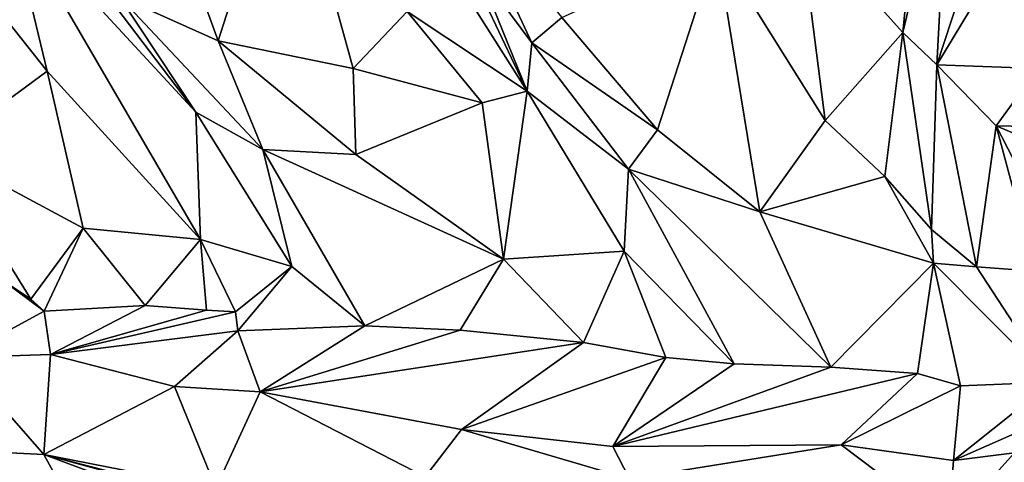
# Model space of a CAD drawing. Units: metres. Extents: x 18.8 to 32.3, y -5.2 to 8.3.
# Drawn here: x 20.8 to 21.8, y 1.7 to 2.1 of the extents above; entities that cross this region are included whole.
import ezdxf

# ---------------------------------------------------------------- set-up
doc = ezdxf.new("R2010")
doc.units = ezdxf.units.M

msp = doc.modelspace()

# ---------------------------------------------------------------- linework, layer by layer
at = {"layer": '1'}
for points in [[(19.31187, 2.6292, 7.97416), (23.51304, -0.52425, 8.01013), (21.81378, 7.9402, 7.91618)], [(23.51304, -0.52425, 8.01013), (19.31187, 2.6292, 7.97416), (19.65184, 0.7512, 7.98934)], [(20.8884, 2.15143, 2.90434), (20.87716, 2.41014, 3.03388), (20.98774, 2.10635, 2.7576)], [(20.98774, 2.10635, 2.7576), (20.87716, 2.41014, 3.03388), (21.05643, 2.3213, 2.88295)], [(21.6755, 2.11476, 1.24657), (21.57137, 2.23058, 1.6007), (21.69842, 2.3487, 1.38899)], [(21.6755, 2.11476, 1.24657), (21.69842, 2.3487, 1.38899), (21.72188, 2.30785, 1.27641)], [(20.98774, 2.10635, 2.7576), (21.05643, 2.3213, 2.88295), (21.12332, 2.0787, 2.63592)], [(21.12332, 2.0787, 2.63592), (21.05643, 2.3213, 2.88295), (21.17747, 2.13594, 2.62311)], [(21.17747, 2.13594, 2.62311), (21.13907, 2.30704, 2.67974), (21.29809, 2.05606, 2.307)], [(21.13907, 2.30704, 2.67974), (21.19113, 2.28186, 2.44373), (21.29809, 2.05606, 2.307)], [(21.70972, 2.08249, 1.11076), (21.6755, 2.11476, 1.24657), (21.72188, 2.30785, 1.27641)], [(21.70972, 2.08249, 1.11076), (21.72188, 2.30785, 1.27641), (21.77748, 2.28849, 1.11171)], [(21.81126, 2.2504, 0.97486), (21.70972, 2.08249, 1.11076), (21.77748, 2.28849, 1.11171)], [(21.29809, 2.05606, 2.307), (21.19113, 2.28186, 2.44373), (21.24918, 2.17666, 2.28728)], [(20.77666, 2.23914, 3.41068), (20.79176, 2.26356, 3.21151), (20.96518, 2.03486, 2.96126)], [(20.79176, 2.26356, 3.21151), (20.8884, 2.15143, 2.90434), (20.96518, 2.03486, 2.96126)], [(21.24918, 2.17666, 2.28728), (21.23437, 2.25153, 2.26333), (21.30287, 2.10458, 2.10566)], [(21.30287, 2.10458, 2.10566), (21.23437, 2.25153, 2.26333), (21.33299, 2.13004, 2.0623)], [(21.81132, 2.07884, 0.88043), (21.70972, 2.08249, 1.11076), (21.81126, 2.2504, 0.97486)], [(20.81586, 2.07616, 3.37642), (20.71743, 2.20011, 3.57799), (20.77666, 2.23914, 3.41068)], [(20.81586, 2.07616, 3.37642), (20.77666, 2.23914, 3.41068), (20.96987, 1.90718, 3.01146)], [(20.96987, 1.90718, 3.01146), (20.77666, 2.23914, 3.41068), (20.96518, 2.03486, 2.96126)], [(21.48841, 2.20075, 1.99991), (21.57137, 2.23058, 1.6007), (21.59757, 2.02639, 1.62962)], [(21.59757, 2.02639, 1.62962), (21.57137, 2.23058, 1.6007), (21.6755, 2.11476, 1.24657)], [(20.81586, 2.07616, 3.37642), (20.70719, 1.99591, 3.40219), (20.71743, 2.20011, 3.57799)], [(21.42902, 2.017, 1.833), (21.33299, 2.13004, 2.0623), (21.48841, 2.20075, 1.99991)], [(21.42902, 2.017, 1.833), (21.48841, 2.20075, 1.99991), (21.5319, 1.93465, 1.57035)], [(21.5319, 1.93465, 1.57035), (21.48841, 2.20075, 1.99991), (21.59757, 2.02639, 1.62962)], [(21.24918, 2.17666, 2.28728), (21.30287, 2.10458, 2.10566), (21.29809, 2.05606, 2.307)], [(20.8884, 2.15143, 2.90434), (21.03272, 1.99727, 2.7051), (20.96518, 2.03486, 2.96126)], [(21.03272, 1.99727, 2.7051), (20.8884, 2.15143, 2.90434), (20.98774, 2.10635, 2.7576)], [(21.25303, 2.04412, 2.4345), (21.12332, 2.0787, 2.63592), (21.17747, 2.13594, 2.62311)], [(21.17747, 2.13594, 2.62311), (21.29809, 2.05606, 2.307), (21.25303, 2.04412, 2.4345)], [(21.30287, 2.10458, 2.10566), (21.33299, 2.13004, 2.0623), (21.42902, 2.017, 1.833)], [(21.59757, 2.02639, 1.62962), (21.6755, 2.11476, 1.24657), (21.65744, 1.97017, 1.40211)], [(21.65744, 1.97017, 1.40211), (21.6755, 2.11476, 1.24657), (21.7044, 1.91714, 1.15974)], [(21.7044, 1.91714, 1.15974), (21.6755, 2.11476, 1.24657), (21.70972, 2.08249, 1.11076)], [(21.12604, 1.9924, 2.57585), (20.98774, 2.10635, 2.7576), (21.12332, 2.0787, 2.63592)], [(21.03272, 1.99727, 2.7051), (20.98774, 2.10635, 2.7576), (21.12604, 1.9924, 2.57585)], [(21.30287, 2.10458, 2.10566), (21.40007, 1.97769, 1.87508), (21.29809, 2.05606, 2.307)], [(21.40007, 1.97769, 1.87508), (21.30287, 2.10458, 2.10566), (21.42902, 2.017, 1.833)], [(21.12604, 1.9924, 2.57585), (21.12332, 2.0787, 2.63592), (21.25303, 2.04412, 2.4345)], [(21.74974, 1.87946, 0.93483), (21.7044, 1.91714, 1.15974), (21.70972, 2.08249, 1.11076)], [(21.74974, 1.87946, 0.93483), (21.70972, 2.08249, 1.11076), (21.7694, 2.02102, 0.85939)], [(21.70972, 2.08249, 1.11076), (21.81132, 2.07884, 0.88043), (21.7694, 2.02102, 0.85939)], [(21.87377, 2.01885, 0.52398), (21.7694, 2.02102, 0.85939), (21.81132, 2.07884, 0.88043)], [(20.85229, 1.91838, 3.17625), (20.70719, 1.99591, 3.40219), (20.81586, 2.07616, 3.37642)], [(20.85229, 1.91838, 3.17625), (20.81586, 2.07616, 3.37642), (20.96987, 1.90718, 3.01146)], [(21.27448, 1.88716, 2.30812), (21.25303, 2.04412, 2.4345), (21.29809, 2.05606, 2.307)], [(21.39561, 1.89545, 2.02651), (21.27448, 1.88716, 2.30812), (21.29809, 2.05606, 2.307)], [(21.39561, 1.89545, 2.02651), (21.29809, 2.05606, 2.307), (21.40007, 1.97769, 1.87508)], [(21.27448, 1.88716, 2.30812), (21.12604, 1.9924, 2.57585), (21.25303, 2.04412, 2.4345)], [(20.96518, 2.03486, 2.96126), (21.03272, 1.99727, 2.7051), (21.06169, 1.87976, 2.77014)], [(20.96518, 2.03486, 2.96126), (21.06169, 1.87976, 2.77014), (20.96987, 1.90718, 3.01146)], [(21.5319, 1.93465, 1.57035), (21.59757, 2.02639, 1.62962), (21.65744, 1.97017, 1.40211)], [(21.8086, 1.87516, 0.68793), (21.74974, 1.87946, 0.93483), (21.7694, 2.02102, 0.85939)], [(21.8086, 1.87516, 0.68793), (21.7694, 2.02102, 0.85939), (21.82752, 1.90811, 0.57948)], [(21.82752, 1.90811, 0.57948), (21.7694, 2.02102, 0.85939), (21.94935, 1.94467, 0.1302)], [(21.94935, 1.94467, 0.1302), (21.7694, 2.02102, 0.85939), (21.87377, 2.01885, 0.52398)], [(21.40007, 1.97769, 1.87508), (21.42902, 2.017, 1.833), (21.5319, 1.93465, 1.57035)], [(20.77126, 1.8663, 3.31262), (20.70719, 1.99591, 3.40219), (20.79968, 1.84697, 3.25974)], [(20.79968, 1.84697, 3.25974), (20.70719, 1.99591, 3.40219), (20.85229, 1.91838, 3.17625)], [(21.06169, 1.87976, 2.77014), (21.03272, 1.99727, 2.7051), (21.13525, 1.82035, 2.63809)], [(21.13525, 1.82035, 2.63809), (21.03272, 1.99727, 2.7051), (21.27448, 1.88716, 2.30812)], [(21.03272, 1.99727, 2.7051), (21.12604, 1.9924, 2.57585), (21.27448, 1.88716, 2.30812)], [(21.39561, 1.89545, 2.02651), (21.40007, 1.97769, 1.87508), (21.50598, 1.78211, 1.78906)], [(21.50598, 1.78211, 1.78906), (21.40007, 1.97769, 1.87508), (21.60341, 1.77895, 1.49495)], [(21.60341, 1.77895, 1.49495), (21.40007, 1.97769, 1.87508), (21.5319, 1.93465, 1.57035)], [(21.70643, 1.88325, 1.09029), (21.5319, 1.93465, 1.57035), (21.65744, 1.97017, 1.40211)], [(21.70643, 1.88325, 1.09029), (21.65744, 1.97017, 1.40211), (21.7044, 1.91714, 1.15974)], [(21.60341, 1.77895, 1.49495), (21.5319, 1.93465, 1.57035), (21.70643, 1.88325, 1.09029)], [(20.81299, 1.83504, 3.16808), (20.79968, 1.84697, 3.25974), (20.85229, 1.91838, 3.17625)], [(20.81299, 1.83504, 3.16808), (20.85229, 1.91838, 3.17625), (20.91441, 1.84075, 3.08591)], [(20.85229, 1.91838, 3.17625), (20.96987, 1.90718, 3.01146), (20.91441, 1.84075, 3.08591)], [(21.70643, 1.88325, 1.09029), (21.7044, 1.91714, 1.15974), (21.74974, 1.87946, 0.93483)], [(20.91441, 1.84075, 3.08591), (20.96987, 1.90718, 3.01146), (20.97595, 1.83614, 2.97815)], [(21.00527, 1.83444, 2.88254), (20.96987, 1.90718, 3.01146), (21.06169, 1.87976, 2.77014)], [(20.97595, 1.83614, 2.97815), (20.96987, 1.90718, 3.01146), (21.00527, 1.83444, 2.88254)], [(21.35483, 1.80376, 2.16448), (21.27448, 1.88716, 2.30812), (21.39561, 1.89545, 2.02651)], [(21.35483, 1.80376, 2.16448), (21.39561, 1.89545, 2.02651), (21.43746, 1.78862, 1.95122)], [(21.43746, 1.78862, 1.95122), (21.39561, 1.89545, 2.02651), (21.50598, 1.78211, 1.78906)], [(21.00527, 1.83444, 2.88254), (21.06169, 1.87976, 2.77014), (21.00759, 1.81523, 2.76857)], [(21.13525, 1.82035, 2.63809), (21.00759, 1.81523, 2.76857), (21.06169, 1.87976, 2.77014)], [(21.13525, 1.82035, 2.63809), (21.27448, 1.88716, 2.30812), (21.23074, 1.81608, 2.42409)], [(21.23074, 1.81608, 2.42409), (21.27448, 1.88716, 2.30812), (21.35483, 1.80376, 2.16448)], [(21.69019, 1.77261, 1.28172), (21.60341, 1.77895, 1.49495), (21.70643, 1.88325, 1.09029)], [(21.69019, 1.77261, 1.28172), (21.70643, 1.88325, 1.09029), (21.73359, 1.76021, 1.12793)], [(21.70643, 1.88325, 1.09029), (21.82522, 1.76395, 0.81867), (21.73359, 1.76021, 1.12793)], [(21.70643, 1.88325, 1.09029), (21.74974, 1.87946, 0.93483), (21.82522, 1.76395, 0.81867)], [(21.74974, 1.87946, 0.93483), (21.8086, 1.87516, 0.68793), (21.82522, 1.76395, 0.81867)], [(20.7273, 1.78869, 3.15024), (20.77126, 1.8663, 3.31262), (20.81299, 1.83504, 3.16808)], [(20.81299, 1.83504, 3.16808), (20.77126, 1.8663, 3.31262), (20.79968, 1.84697, 3.25974)], [(20.81931, 1.79158, 3.00828), (20.81299, 1.83504, 3.16808), (20.91441, 1.84075, 3.08591)], [(20.81931, 1.79158, 3.00828), (20.91441, 1.84075, 3.08591), (20.97595, 1.83614, 2.97815)], [(20.7273, 1.78869, 3.15024), (20.81299, 1.83504, 3.16808), (20.81931, 1.79158, 3.00828)], [(20.81931, 1.79158, 3.00828), (20.97595, 1.83614, 2.97815), (21.00527, 1.83444, 2.88254)], [(21.00759, 1.81523, 2.76857), (20.81931, 1.79158, 3.00828), (21.00527, 1.83444, 2.88254)], [(21.02996, 1.75415, 2.51465), (21.00759, 1.81523, 2.76857), (21.13525, 1.82035, 2.63809)], [(21.02996, 1.75415, 2.51465), (21.13525, 1.82035, 2.63809), (21.23074, 1.81608, 2.42409)], [(20.94388, 1.75934, 2.66701), (20.81931, 1.79158, 3.00828), (21.00759, 1.81523, 2.76857)], [(21.02996, 1.75415, 2.51465), (20.94388, 1.75934, 2.66701), (21.00759, 1.81523, 2.76857)], [(21.02996, 1.75415, 2.51465), (21.23074, 1.81608, 2.42409), (21.35483, 1.80376, 2.16448)], [(21.23208, 1.71631, 2.08446), (21.02996, 1.75415, 2.51465), (21.35483, 1.80376, 2.16448)], [(21.23208, 1.71631, 2.08446), (21.35483, 1.80376, 2.16448), (21.43746, 1.78862, 1.95122)], [(20.7273, 1.78869, 3.15024), (20.81931, 1.79158, 3.00828), (20.81274, 1.69101, 2.94569)], [(20.81274, 1.69101, 2.94569), (20.81931, 1.79158, 3.00828), (20.94388, 1.75934, 2.66701)], [(20.81274, 1.69101, 2.94569), (20.69663, 1.6969, 3.19484), (20.7273, 1.78869, 3.15024)], [(21.38411, 1.69914, 1.67855), (21.23208, 1.71631, 2.08446), (21.43746, 1.78862, 1.95122)], [(21.50598, 1.78211, 1.78906), (21.38411, 1.69914, 1.67855), (21.43746, 1.78862, 1.95122)], [(21.60341, 1.77895, 1.49495), (21.38411, 1.69914, 1.67855), (21.50598, 1.78211, 1.78906)], [(21.38411, 1.69914, 1.67855), (21.60341, 1.77895, 1.49495), (21.69019, 1.77261, 1.28172)], [(21.61373, 1.70103, 1.02211), (21.38411, 1.69914, 1.67855), (21.69019, 1.77261, 1.28172)], [(21.61373, 1.70103, 1.02211), (21.69019, 1.77261, 1.28172), (21.73359, 1.76021, 1.12793)], [(21.72661, 1.68508, 0.67834), (21.73359, 1.76021, 1.12793), (21.82522, 1.76395, 0.81867)], [(21.72661, 1.68508, 0.67834), (21.82522, 1.76395, 0.81867), (21.88262, 1.75387, 0.59584)], [(20.81274, 1.69101, 2.94569), (20.94388, 1.75934, 2.66701), (20.9855, 1.65726, 2.55913)], [(20.9855, 1.65726, 2.55913), (20.94388, 1.75934, 2.66701), (21.02996, 1.75415, 2.51465)], [(20.9855, 1.65726, 2.55913), (21.02996, 1.75415, 2.51465), (21.19562, 1.66887, 2.12495)], [(21.02996, 1.75415, 2.51465), (21.23208, 1.71631, 2.08446), (21.19562, 1.66887, 2.12495)], [(21.61373, 1.70103, 1.02211), (21.73359, 1.76021, 1.12793), (21.72661, 1.68508, 0.67834)], [(21.78769, 1.69276, 0.42081), (21.72661, 1.68508, 0.67834), (21.88262, 1.75387, 0.59584)], [(21.19562, 1.66887, 2.12495), (21.23208, 1.71631, 2.08446), (21.40115, 1.66689, 1.57331)], [(21.23208, 1.71631, 2.08446), (21.38411, 1.69914, 1.67855), (21.40115, 1.66689, 1.57331)], [(20.71333, 1.6739, 3.44439), (20.69663, 1.6969, 3.19484), (20.82922, 1.66084, 3.2285)], [(20.69663, 1.6969, 3.19484), (20.81274, 1.69101, 2.94569), (20.82922, 1.66084, 3.2285)], [(21.40115, 1.66689, 1.57331), (21.38411, 1.69914, 1.67855), (21.61373, 1.70103, 1.02211)], [(21.40115, 1.66689, 1.57331), (21.61373, 1.70103, 1.02211), (21.72157, 1.61959, 0.6117)], [(21.72157, 1.61959, 0.6117), (21.61373, 1.70103, 1.02211), (21.72661, 1.68508, 0.67834)], [(21.72157, 1.61959, 0.6117), (21.78769, 1.69276, 0.42081), (21.83648, 1.69304, 0.1947)], [(21.82411, 1.58117, 0.17039), (21.72157, 1.61959, 0.6117), (21.83648, 1.69304, 0.1947)], [(21.72157, 1.61959, 0.6117), (21.72661, 1.68508, 0.67834), (21.78769, 1.69276, 0.42081)], [(20.81274, 1.69101, 2.94569), (20.9855, 1.65726, 2.55913), (21.13354, 1.60821, 2.56579)], [(20.96535, 1.63427, 2.95993), (20.81274, 1.69101, 2.94569), (21.12423, 1.60659, 2.61639)], [(20.81274, 1.69101, 2.94569), (21.13354, 1.60821, 2.56579), (21.12423, 1.60659, 2.61639)], [(20.81274, 1.69101, 2.94569), (20.96535, 1.63427, 2.95993), (20.82922, 1.66084, 3.2285)]]:
    msp.add_3dface(points, dxfattribs=at)

doc.saveas('drawing.dxf')
